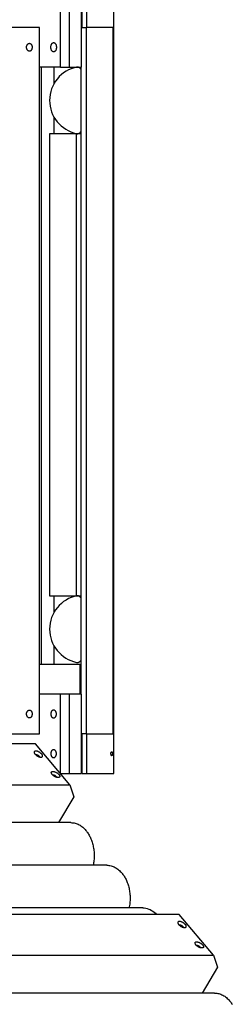
# Model space of a CAD drawing. Extents: x -78 to 78, y -37 to 37.
# Drawn here: x 8 to 11, y -15 to -3 of the extents above; entities that cross this region are included whole.
import ezdxf

# ---------------------------------------------------------------- set-up
doc = ezdxf.new("R2010")
doc.units = 0
doc.layers.get('0').update_dxf_attribs({"linetype": 'CONTINUOUS'})

msp = doc.modelspace()

# ---------------------------------------------------------------- linework, layer by layer
at = {"color": 0}
for points in [[(8.794, -3.6201), (8.794, -2.6201)], [(8.9042, -3.6201), (8.9042, -2.6201)], [(9.0542, -2.6201), (9.0542, -3.6201)], [(9.0604, -2.6201), (9.0604, -3.1201)], [(9.1225, -3.1201), (9.1225, -2.6201)], [(9.4638, -12.5201), (9.4638, -2.6201)], [(8.527, -3.1201), (7.8652, -3.1201)], [(8.5269, -12.0201), (8.5269, -3.1201)], [(9.0542, -3.1201), (9.1145, -3.1201)], [(9.4542, -3.1201), (9.1145, -3.1201)], [(9.1145, -3.1201), (9.1145, -12.0201)], [(9.4542, -12.0201), (9.4542, -3.1201)], [(8.3641, -3.3701), (8.3643, -3.3651), (8.3649, -3.3602), (8.3659, -3.3554), (8.3672, -3.3507), (8.3687, -3.3467), (8.3704, -3.3429), (8.3724, -3.3394), (8.3746, -3.336), (8.377, -3.333), (8.3795, -3.3302), (8.3822, -3.3277), (8.3851, -3.3256), (8.388, -3.3238), (8.391, -3.3223), (8.3941, -3.3212), (8.3972, -3.3205), (8.4001, -3.3202), (8.4029, -3.3202), (8.4058, -3.3205), (8.4086, -3.3211), (8.4112, -3.3221), (8.4138, -3.3233), (8.4163, -3.3249), (8.4186, -3.3268), (8.421, -3.329), (8.4232, -3.3316), (8.4253, -3.3344), (8.4272, -3.3375), (8.4289, -3.3409), (8.4304, -3.3444), (8.4317, -3.3482), (8.4328, -3.3522), (8.4336, -3.3564), (8.4343, -3.3607), (8.4347, -3.365), (8.4348, -3.3694), (8.4348, -3.3737), (8.4344, -3.378), (8.4339, -3.3822), (8.4331, -3.3864), (8.4322, -3.3903), (8.431, -3.3941), (8.4296, -3.3977), (8.428, -3.4011), (8.4263, -3.4042), (8.4245, -3.407), (8.4224, -3.4097), (8.4202, -3.4121), (8.4178, -3.4142), (8.4152, -3.4161), (8.4124, -3.4176), (8.4095, -3.4188), (8.4068, -3.4196), (8.404, -3.42), (8.4011, -3.4201), (8.3983, -3.4199), (8.3951, -3.4193), (8.392, -3.4183), (8.3889, -3.4169), (8.3859, -3.4152), (8.383, -3.4131), (8.3803, -3.4108), (8.3777, -3.4082), (8.3754, -3.4052), (8.3731, -3.4021), (8.3711, -3.3986), (8.3693, -3.395), (8.3678, -3.3912), (8.3662, -3.3861), (8.3651, -3.3809), (8.3644, -3.3756), (8.3641, -3.3701)], [(8.7056, -3.4251), (8.7056, -3.4251), (8.7094, -3.4248), (8.7133, -3.4239), (8.7169, -3.4225), (8.7206, -3.4207), (8.7239, -3.4183), (8.7272, -3.4156), (8.7301, -3.4124), (8.733, -3.4089), (8.7354, -3.4049), (8.7377, -3.4006), (8.7396, -3.396), (8.7414, -3.3913), (8.7426, -3.3862), (8.7436, -3.381), (8.7442, -3.3755), (8.7445, -3.3701), (8.7445, -3.3701), (8.7442, -3.3644), (8.7436, -3.359), (8.7426, -3.3537), (8.7414, -3.3487), (8.7396, -3.3438), (8.7377, -3.3393), (8.7354, -3.335), (8.733, -3.3312), (8.7301, -3.3275), (8.7272, -3.3244), (8.7239, -3.3216), (8.7206, -3.3194), (8.7169, -3.3174), (8.7133, -3.3162), (8.7094, -3.3153), (8.7056, -3.3152), (8.7056, -3.3152), (8.7015, -3.3153), (8.6976, -3.3162), (8.6939, -3.3174), (8.6904, -3.3194), (8.687, -3.3216), (8.6838, -3.3244), (8.6807, -3.3275), (8.6781, -3.3312), (8.6755, -3.335), (8.6733, -3.3393), (8.6713, -3.3438), (8.6697, -3.3487), (8.6683, -3.3537), (8.6675, -3.359), (8.6669, -3.3644), (8.6668, -3.3701), (8.6668, -3.3701), (8.6669, -3.3755), (8.6675, -3.381), (8.6683, -3.3862), (8.6697, -3.3913), (8.6713, -3.396), (8.6733, -3.4006), (8.6755, -3.4049), (8.6781, -3.4089), (8.6807, -3.4124), (8.6838, -3.4156), (8.687, -3.4183), (8.6904, -3.4207), (8.6939, -3.4225), (8.6976, -3.4239), (8.7015, -3.4248), (8.7056, -3.4251)], [(8.794, -3.6201), (8.527, -3.6201)], [(8.5542, -11.1401), (8.5542, -3.6201)], [(9.0004, -3.6192), (9.0004, -3.6192), (8.9636, -3.6279), (8.9283, -3.6398), (8.8944, -3.6545), (8.8623, -3.6722), (8.8317, -3.6923), (8.8032, -3.7149), (8.7767, -3.7398), (8.7526, -3.7669), (8.7306, -3.7957), (8.7112, -3.8264), (8.6943, -3.8587), (8.6803, -3.8926), (8.669, -3.9276), (8.6609, -3.9639), (8.6558, -4.001), (8.6542, -4.039), (8.6542, -4.039), (8.6558, -4.0762), (8.6606, -4.1128), (8.6685, -4.1484), (8.6796, -4.1832), (8.6933, -4.2165), (8.7099, -4.2487), (8.7289, -4.2793), (8.7505, -4.3082), (8.7742, -4.335), (8.8001, -4.36), (8.828, -4.3826), (8.858, -4.403), (8.8895, -4.4207), (8.9228, -4.4357), (8.9575, -4.4478), (8.9937, -4.4571)], [(8.7085, -3.6201), (8.7085, -3.8302)], [(8.794, -3.6201), (8.9041, -3.6201)], [(8.9041, -3.6201), (9.0542, -3.6201)], [(9.0542, -3.669), (9.0542, -3.669), (9.0539, -3.6638), (9.0531, -3.6588), (9.0518, -3.654), (9.0501, -3.6495), (9.0479, -3.645), (9.0454, -3.6409), (9.0425, -3.637), (9.0394, -3.6336), (9.0357, -3.6302), (9.0319, -3.6274), (9.0278, -3.6248), (9.0235, -3.6229), (9.0188, -3.6211), (9.0141, -3.6199), (9.0091, -3.6191), (9.0042, -3.619), (9.0042, -3.619), (9.0034, -3.619), (9.0028, -3.619), (9.0022, -3.619), (9.0016, -3.619), (9.001, -3.619), (9.0004, -3.619), (8.9998, -3.619), (8.9992, -3.6192), (8.9986, -3.6192), (8.998, -3.6192), (8.9974, -3.6192), (8.9968, -3.6195), (8.9962, -3.6195), (8.9956, -3.6197), (8.995, -3.6197), (8.9946, -3.62)], [(9.0542, -3.669), (9.0542, -3.6201)], [(9.0542, -4.409), (9.0542, -3.669)], [(8.7085, -4.2479), (8.7085, -4.4601)], [(8.9938, -4.4601), (8.6542, -4.4601)], [(8.6542, -4.4601), (8.6542, -10.2801)], [(8.9938, -4.4579), (8.9938, -4.4579), (8.9943, -4.4579), (8.9949, -4.4579), (8.9955, -4.4579), (8.9962, -4.4582), (8.9968, -4.4582), (8.9974, -4.4583), (8.998, -4.4583), (8.9989, -4.4586), (8.9995, -4.4586), (9.0001, -4.4586), (9.0007, -4.4586), (9.0015, -4.4588), (9.0021, -4.4588), (9.0027, -4.4588), (9.0033, -4.4588), (9.0042, -4.459), (9.0042, -4.459), (9.0091, -4.4587), (9.0141, -4.4579), (9.0188, -4.4567), (9.0235, -4.455), (9.0278, -4.4528), (9.0319, -4.4503), (9.0357, -4.4474), (9.0394, -4.4443), (9.0425, -4.4406), (9.0454, -4.4368), (9.0479, -4.4327), (9.0501, -4.4284), (9.0518, -4.4237), (9.0531, -4.4189), (9.0539, -4.4139), (9.0542, -4.409)], [(9.0542, -4.4601), (8.9938, -4.4601)], [(8.9938, -10.2801), (8.9938, -4.4601)], [(9.0542, -10.3312), (9.0542, -4.409)], [(8.6542, -10.2801), (8.9938, -10.2801)], [(9.0004, -10.2814), (9.0004, -10.2814), (8.9636, -10.2901), (8.9283, -10.302), (8.8944, -10.3167), (8.8623, -10.3344), (8.8317, -10.3545), (8.8032, -10.3771), (8.7767, -10.402), (8.7526, -10.4291), (8.7306, -10.4579), (8.7112, -10.4886), (8.6943, -10.5209), (8.6803, -10.5548), (8.669, -10.5897), (8.6609, -10.626), (8.6558, -10.6631), (8.6542, -10.7012), (8.6542, -10.7012), (8.6558, -10.7384), (8.6606, -10.775), (8.6685, -10.8106), (8.6796, -10.8454), (8.6933, -10.8787), (8.7099, -10.9109), (8.7289, -10.9415), (8.7505, -10.9704), (8.7742, -10.9972), (8.8001, -11.0222), (8.828, -11.0448), (8.858, -11.0652), (8.8895, -11.0829), (8.9228, -11.0979), (8.9575, -11.11), (8.9937, -11.1193)], [(8.7085, -10.2801), (8.7085, -10.4924)], [(8.9938, -10.2801), (9.0542, -10.2801)], [(9.0542, -10.3312), (9.0542, -10.3312), (9.0539, -10.326), (9.0531, -10.321), (9.0518, -10.3162), (9.0501, -10.3117), (9.0479, -10.3072), (9.0454, -10.3031), (9.0425, -10.2992), (9.0394, -10.2958), (9.0357, -10.2924), (9.0319, -10.2896), (9.0278, -10.287), (9.0235, -10.2851), (9.0188, -10.2833), (9.0141, -10.2821), (9.0091, -10.2813), (9.0042, -10.2812), (9.0042, -10.2812), (9.0034, -10.2812), (9.0028, -10.2812), (9.0022, -10.2812), (9.0016, -10.2812), (9.001, -10.2812), (9.0004, -10.2812), (8.9998, -10.2812), (8.9992, -10.2814), (8.9986, -10.2814), (8.998, -10.2814), (8.9974, -10.2814), (8.9968, -10.2817), (8.9962, -10.2817), (8.9956, -10.2819), (8.995, -10.2819), (8.9946, -10.2822)], [(9.0542, -11.0712), (9.0542, -10.3312)], [(8.7085, -10.91), (8.7085, -11.1401)], [(8.527, -11.1401), (9.0342, -11.1401)], [(8.9938, -11.12), (8.9938, -11.12), (8.9943, -11.12), (8.9949, -11.12), (8.9955, -11.12), (8.9962, -11.1203), (8.9968, -11.1203), (8.9974, -11.1205), (8.998, -11.1205), (8.9989, -11.1208), (8.9995, -11.1208), (9.0001, -11.1208), (9.0007, -11.1208), (9.0015, -11.121), (9.0021, -11.121), (9.0027, -11.121), (9.0033, -11.121), (9.0042, -11.1212), (9.0042, -11.1212), (9.0091, -11.1209), (9.0141, -11.1201), (9.0188, -11.1188), (9.0235, -11.1171), (9.0278, -11.1149), (9.0319, -11.1124), (9.0357, -11.1095), (9.0394, -11.1064), (9.0425, -11.1027), (9.0454, -11.0989), (9.0479, -11.0948), (9.0501, -11.0905), (9.0518, -11.0858), (9.0531, -11.0811), (9.0539, -11.0761), (9.0542, -11.0712)], [(9.0342, -11.1401), (9.0342, -11.5201)], [(9.0542, -11.5201), (9.0542, -11.0712)], [(8.794, -11.5201), (8.527, -11.5201)], [(8.794, -12.5201), (8.794, -11.5201)], [(9.0342, -11.5201), (8.794, -11.5201)], [(8.9042, -12.5201), (8.9042, -11.5201)], [(9.0542, -11.5201), (9.0342, -11.5201)], [(9.0542, -11.5201), (9.0542, -12.5201)], [(8.3641, -11.7701), (8.3643, -11.7652), (8.3649, -11.7602), (8.3659, -11.7554), (8.3672, -11.7507), (8.3687, -11.7467), (8.3704, -11.7429), (8.3724, -11.7394), (8.3746, -11.736), (8.377, -11.733), (8.3795, -11.7302), (8.3822, -11.7277), (8.3851, -11.7256), (8.388, -11.7238), (8.391, -11.7223), (8.3941, -11.7212), (8.3972, -11.7205), (8.4001, -11.7202), (8.4029, -11.7202), (8.4058, -11.7205), (8.4086, -11.7211), (8.4112, -11.7221), (8.4138, -11.7233), (8.4163, -11.7249), (8.4186, -11.7267), (8.421, -11.729), (8.4232, -11.7316), (8.4253, -11.7344), (8.4272, -11.7375), (8.4289, -11.7409), (8.4304, -11.7444), (8.4317, -11.7482), (8.4328, -11.7522), (8.4336, -11.7564), (8.4343, -11.7607), (8.4347, -11.765), (8.4348, -11.7694), (8.4348, -11.7737), (8.4344, -11.778), (8.4339, -11.7822), (8.4331, -11.7864), (8.4322, -11.7903), (8.431, -11.7941), (8.4296, -11.7977), (8.428, -11.8011), (8.4263, -11.8042), (8.4245, -11.807), (8.4224, -11.8097), (8.4202, -11.8121), (8.4178, -11.8142), (8.4152, -11.8161), (8.4124, -11.8176), (8.4095, -11.8188), (8.4068, -11.8196), (8.404, -11.82), (8.4011, -11.8201), (8.3983, -11.8199), (8.3951, -11.8193), (8.392, -11.8183), (8.3889, -11.8169), (8.3859, -11.8152), (8.383, -11.8132), (8.3803, -11.8108), (8.3777, -11.8082), (8.3754, -11.8052), (8.3731, -11.8021), (8.3711, -11.7986), (8.3693, -11.795), (8.3678, -11.7912), (8.3662, -11.7861), (8.3651, -11.7809), (8.3644, -11.7756), (8.3641, -11.7701)], [(8.7056, -11.8201), (8.7056, -11.8201), (8.709, -11.8198), (8.7126, -11.819), (8.7159, -11.8178), (8.7192, -11.8161), (8.7222, -11.8139), (8.7252, -11.8114), (8.7279, -11.8085), (8.7305, -11.8054), (8.7327, -11.8017), (8.7348, -11.7979), (8.7365, -11.7938), (8.7381, -11.7895), (8.7392, -11.7848), (8.7402, -11.78), (8.7407, -11.775), (8.741, -11.7701), (8.741, -11.7701), (8.7407, -11.7649), (8.7402, -11.7599), (8.7392, -11.7551), (8.7381, -11.7506), (8.7365, -11.7461), (8.7348, -11.742), (8.7327, -11.7382), (8.7305, -11.7348), (8.7279, -11.7314), (8.7252, -11.7286), (8.7222, -11.726), (8.7192, -11.7241), (8.7159, -11.7223), (8.7126, -11.7211), (8.709, -11.7203), (8.7056, -11.7202), (8.7056, -11.7202), (8.7019, -11.7203), (8.6984, -11.7211), (8.695, -11.7223), (8.6918, -11.7241), (8.6887, -11.726), (8.6858, -11.7286), (8.683, -11.7314), (8.6806, -11.7348), (8.6782, -11.7382), (8.6762, -11.742), (8.6744, -11.7461), (8.673, -11.7506), (8.6717, -11.7551), (8.6709, -11.7599), (8.6704, -11.7649), (8.6703, -11.7701), (8.6703, -11.7701), (8.6704, -11.775), (8.6709, -11.78), (8.6717, -11.7848), (8.673, -11.7895), (8.6744, -11.7938), (8.6762, -11.7979), (8.6782, -11.8017), (8.6806, -11.8054), (8.683, -11.8085), (8.6858, -11.8114), (8.6887, -11.8139), (8.6918, -11.8161), (8.695, -11.8178), (8.6984, -11.819), (8.7019, -11.8198), (8.7056, -11.8201)], [(7.8652, -12.0201), (8.527, -12.0201)], [(9.1145, -12.0201), (9.0542, -12.0201)], [(9.0604, -12.0201), (9.0604, -12.5201)], [(9.1145, -12.0201), (9.4542, -12.0201)], [(9.1225, -12.5201), (9.1225, -12.0201)], [(8.4756, -12.1471), (2.3944, -12.1471)], [(8.9089, -12.6614), (8.4756, -12.1471)], [(8.5648, -12.3063), (8.5648, -12.3063), (8.5658, -12.3036), (8.5664, -12.3008), (8.5664, -12.2977), (8.566, -12.2946), (8.565, -12.2911), (8.5636, -12.2878), (8.5617, -12.2842), (8.5594, -12.2807), (8.5566, -12.2768), (8.5534, -12.2732), (8.5497, -12.2694), (8.5459, -12.2658), (8.5416, -12.2622), (8.537, -12.2587), (8.5321, -12.2554), (8.5271, -12.2522), (8.5271, -12.2522), (8.5217, -12.249), (8.5163, -12.2464), (8.511, -12.2439), (8.5059, -12.242), (8.5007, -12.2403), (8.4957, -12.239), (8.4909, -12.2379), (8.4865, -12.2374), (8.4821, -12.2369), (8.4781, -12.237), (8.4743, -12.2374), (8.471, -12.2382), (8.4678, -12.2392), (8.4653, -12.2408), (8.4631, -12.2427), (8.4616, -12.2451), (8.4616, -12.2451), (8.4604, -12.2475), (8.4598, -12.2503), (8.4596, -12.2532), (8.4602, -12.2565), (8.4611, -12.2598), (8.4626, -12.2633), (8.4644, -12.2669), (8.4669, -12.2706), (8.4695, -12.2742), (8.4727, -12.2779), (8.4762, -12.2815), (8.4803, -12.2853), (8.4845, -12.2888), (8.4891, -12.2924), (8.494, -12.2957), (8.4993, -12.2991), (8.4993, -12.2991), (8.5044, -12.302), (8.5098, -12.3046), (8.515, -12.3069), (8.5203, -12.309), (8.5253, -12.3106), (8.5303, -12.312), (8.535, -12.313), (8.5397, -12.3138), (8.5439, -12.314), (8.548, -12.3139), (8.5517, -12.3135), (8.5552, -12.3129), (8.5581, -12.3117), (8.5608, -12.3103), (8.563, -12.3084), (8.5648, -12.3063)], [(8.4759, -12.2812), (8.4784, -12.28), (8.482, -12.2794), (8.4865, -12.2796), (8.4918, -12.2806), (8.4976, -12.2825), (8.5034, -12.2852), (8.5089, -12.2884), (8.5137, -12.2919), (8.5177, -12.2953), (8.5208, -12.2987)], [(8.7056, -12.3201), (8.7056, -12.3201), (8.709, -12.3198), (8.7126, -12.319), (8.7159, -12.3178), (8.7192, -12.3161), (8.7222, -12.3139), (8.7252, -12.3114), (8.7279, -12.3085), (8.7305, -12.3054), (8.7327, -12.3017), (8.7348, -12.2979), (8.7365, -12.2938), (8.7381, -12.2895), (8.7392, -12.2848), (8.7402, -12.28), (8.7407, -12.275), (8.741, -12.2701), (8.741, -12.2701), (8.7407, -12.2649), (8.7402, -12.2599), (8.7392, -12.2551), (8.7381, -12.2506), (8.7365, -12.2461), (8.7348, -12.242), (8.7327, -12.2382), (8.7305, -12.2348), (8.7279, -12.2314), (8.7252, -12.2286), (8.7222, -12.226), (8.7192, -12.2241), (8.7159, -12.2223), (8.7126, -12.2211), (8.709, -12.2203), (8.7056, -12.2202), (8.7056, -12.2202), (8.7019, -12.2203), (8.6984, -12.2211), (8.695, -12.2223), (8.6918, -12.2241), (8.6887, -12.226), (8.6858, -12.2286), (8.683, -12.2314), (8.6806, -12.2348), (8.6782, -12.2382), (8.6762, -12.242), (8.6744, -12.2461), (8.673, -12.2506), (8.6717, -12.2551), (8.6709, -12.2599), (8.6704, -12.2649), (8.6703, -12.2701), (8.6703, -12.2701), (8.6704, -12.275), (8.6709, -12.28), (8.6717, -12.2848), (8.673, -12.2895), (8.6744, -12.2938), (8.6762, -12.2979), (8.6782, -12.3017), (8.6806, -12.3054), (8.683, -12.3085), (8.6858, -12.3114), (8.6887, -12.3139), (8.6918, -12.3161), (8.695, -12.3178), (8.6984, -12.319), (8.7019, -12.3198), (8.7056, -12.3201)], [(9.4268, -12.2701), (9.4269, -12.2668), (9.4272, -12.2636), (9.4276, -12.2605), (9.4282, -12.2575), (9.4294, -12.2536), (9.4308, -12.2504), (9.4324, -12.2479), (9.4341, -12.2462), (9.4349, -12.2456), (9.4358, -12.2452), (9.4367, -12.2451), (9.4376, -12.2452), (9.4384, -12.2456), (9.4393, -12.2462), (9.4408, -12.2481), (9.4419, -12.2503), (9.4429, -12.2532), (9.4437, -12.2565), (9.4444, -12.2604), (9.4448, -12.2657), (9.4449, -12.2713), (9.4447, -12.2767), (9.4441, -12.2818), (9.4435, -12.2849), (9.4428, -12.2877), (9.4419, -12.29), (9.4409, -12.292), (9.4395, -12.2939), (9.4387, -12.2945), (9.4379, -12.2949), (9.4371, -12.2951), (9.4362, -12.2951), (9.4354, -12.2949), (9.4345, -12.2944), (9.4327, -12.2927), (9.431, -12.2902), (9.4295, -12.2867), (9.4282, -12.2825), (9.4272, -12.2765), (9.4268, -12.2701)], [(8.5208, -12.2987), (8.5217, -12.2998), (8.5226, -12.3011), (8.5235, -12.3023), (8.5242, -12.3036), (8.5249, -12.3049), (8.5254, -12.3061), (8.5258, -12.3074), (8.5261, -12.3087), (8.5263, -12.3099), (8.5262, -12.3111)], [(8.7813, -12.5637), (8.7813, -12.5637), (8.7795, -12.5657), (8.7772, -12.5675), (8.7745, -12.5689), (8.7716, -12.57), (8.7681, -12.5706), (8.7644, -12.571), (8.7603, -12.571), (8.7561, -12.5708), (8.7514, -12.57), (8.7467, -12.569), (8.7417, -12.5676), (8.7368, -12.566), (8.7315, -12.5639), (8.7264, -12.5616), (8.7211, -12.559), (8.716, -12.5562), (8.716, -12.5562), (8.7107, -12.5527), (8.7058, -12.5494), (8.7012, -12.5458), (8.697, -12.5423), (8.6929, -12.5385), (8.6894, -12.5349), (8.6862, -12.5312), (8.6836, -12.5276), (8.6811, -12.5239), (8.6793, -12.5203), (8.6778, -12.5168), (8.6769, -12.5136), (8.6763, -12.5103), (8.6765, -12.5074), (8.6771, -12.5046), (8.6783, -12.5022), (8.6783, -12.5022), (8.6798, -12.4998), (8.682, -12.498), (8.6845, -12.4964), (8.6877, -12.4954), (8.691, -12.4946), (8.6948, -12.4942), (8.6988, -12.4941), (8.7032, -12.4946), (8.7076, -12.4951), (8.7124, -12.4962), (8.7174, -12.4975), (8.7226, -12.4992), (8.7277, -12.5011), (8.733, -12.5036), (8.7384, -12.5062), (8.7438, -12.5093), (8.7438, -12.5093), (8.7488, -12.5125), (8.7537, -12.5158), (8.7583, -12.5193), (8.7626, -12.5229), (8.7664, -12.5265), (8.7701, -12.5303), (8.7733, -12.5339), (8.7761, -12.5378), (8.7784, -12.5413), (8.7803, -12.5449), (8.7817, -12.5482), (8.7827, -12.5517), (8.7831, -12.5548), (8.7831, -12.5579), (8.7825, -12.5607), (8.7815, -12.5634), (8.7815, -12.5634), (8.7813, -12.5634), (8.7813, -12.5634), (8.7813, -12.5634), (8.7813, -12.5634), (8.7813, -12.5634), (8.7813, -12.5634), (8.7813, -12.5634), (8.7813, -12.5634), (8.7813, -12.5634), (8.7813, -12.5634), (8.7813, -12.5634), (8.7813, -12.5634), (8.7813, -12.5634), (8.7813, -12.5634), (8.7813, -12.5634), (8.7813, -12.5637)], [(8.794, -12.5201), (8.7899, -12.5201)], [(8.794, -12.5201), (8.9041, -12.5201)], [(8.9041, -12.5201), (9.0542, -12.5201)], [(9.0604, -12.5201), (9.1225, -12.5201)], [(9.1225, -12.5201), (9.4638, -12.5201)], [(8.6925, -12.5383), (8.6951, -12.5371), (8.6987, -12.5365), (8.7032, -12.5367), (8.7085, -12.5377), (8.7142, -12.5396), (8.7201, -12.5423), (8.7255, -12.5455), (8.7303, -12.549), (8.7343, -12.5524), (8.7374, -12.5558)], [(8.7374, -12.5558), (8.7384, -12.5569), (8.7393, -12.5582), (8.7401, -12.5594), (8.7409, -12.5607), (8.7415, -12.562), (8.7421, -12.5632), (8.7425, -12.5645), (8.7428, -12.5658), (8.7429, -12.567), (8.7429, -12.5682)], [(2.8278, -12.6614), (8.9089, -12.6614)], [(8.9089, -12.6614), (8.9594, -12.8145)], [(8.9594, -12.8145), (8.767, -13.1388)], [(8.9223, -13.1388), (2.5583, -13.1388)], [(8.9223, -13.1388), (8.9359, -13.1392), (8.9494, -13.1406), (8.9627, -13.1427), (8.976, -13.1458), (8.9889, -13.1496), (9.0017, -13.1543), (9.0143, -13.1597), (9.0265, -13.1658), (9.0384, -13.1726), (9.05, -13.1801), (9.0612, -13.1882), (9.072, -13.1968), (9.0823, -13.2059), (9.0923, -13.2155), (9.1019, -13.2255), (9.111, -13.2359), (9.1182, -13.2448), (9.1253, -13.2541), (9.1323, -13.2639), (9.1392, -13.2742), (9.1458, -13.2849), (9.1523, -13.296), (9.1586, -13.3076), (9.1646, -13.3196), (9.1704, -13.332), (9.1759, -13.3448), (9.1811, -13.358), (9.186, -13.3715), (9.1905, -13.3854), (9.1948, -13.3996), (9.1987, -13.4141), (9.2022, -13.4289), (9.2053, -13.4439), (9.2081, -13.4591), (9.2104, -13.4745), (9.2123, -13.49), (9.2138, -13.5057), (9.2149, -13.5214), (9.2155, -13.5371), (9.2158, -13.5529), (9.2156, -13.5687), (9.215, -13.5844), (9.214, -13.6), (9.2125, -13.6155), (9.2107, -13.6308), (9.2085, -13.6459), (9.2059, -13.6608), (9.2029, -13.6755)], [(9.3746, -13.6755), (3.0106, -13.6755)], [(9.3746, -13.6755), (9.3882, -13.6759), (9.4017, -13.6773), (9.415, -13.6795), (9.4282, -13.6825), (9.4412, -13.6864), (9.454, -13.691), (9.4666, -13.6964), (9.4788, -13.7025), (9.4907, -13.7094), (9.5023, -13.7168), (9.5134, -13.7249), (9.5243, -13.7335), (9.5346, -13.7426), (9.5446, -13.7522), (9.5542, -13.7622), (9.5633, -13.7726), (9.5705, -13.7815), (9.5776, -13.7909), (9.5846, -13.8006), (9.5915, -13.8109), (9.5981, -13.8216), (9.6046, -13.8327), (9.6109, -13.8443), (9.6169, -13.8563), (9.6227, -13.8687), (9.6282, -13.8815), (9.6334, -13.8947), (9.6383, -13.9083), (9.6429, -13.9222), (9.6471, -13.9363), (9.651, -13.9508), (9.6545, -13.9656), (9.6576, -13.9806), (9.6604, -13.9958), (9.6627, -14.0112), (9.6646, -14.0267), (9.6661, -14.0424), (9.6672, -14.0581), (9.6679, -14.0739), (9.6681, -14.0897), (9.6679, -14.1054), (9.6673, -14.1211), (9.6663, -14.1367), (9.6648, -14.1522), (9.663, -14.1675), (9.6608, -14.1826), (9.6582, -14.1976), (9.6552, -14.2122)], [(9.8269, -14.2123), (3.4629, -14.2123)], [(9.8269, -14.2123), (9.8466, -14.2132), (9.866, -14.216), (9.8852, -14.2205), (9.9039, -14.2268), (9.922, -14.2346), (9.9396, -14.244), (9.9564, -14.2548), (9.9724, -14.2668), (9.9876, -14.2799), (10.0018, -14.294)], [(10.2848, -14.294), (4.2036, -14.294)], [(10.374, -14.4532), (10.374, -14.4532), (10.375, -14.4505), (10.3756, -14.4477), (10.3756, -14.4446), (10.3752, -14.4415), (10.3742, -14.438), (10.3728, -14.4347), (10.3709, -14.4311), (10.3686, -14.4276), (10.3658, -14.4237), (10.3626, -14.4201), (10.3589, -14.4163), (10.3551, -14.4127), (10.3508, -14.4091), (10.3462, -14.4056), (10.3413, -14.4023), (10.3363, -14.3991), (10.3363, -14.3991), (10.3309, -14.396), (10.3255, -14.3934), (10.3202, -14.3909), (10.3151, -14.389), (10.3099, -14.3873), (10.3049, -14.386), (10.3001, -14.3849), (10.2957, -14.3844), (10.2913, -14.3839), (10.2873, -14.384), (10.2835, -14.3844), (10.2802, -14.3852), (10.277, -14.3862), (10.2745, -14.3878), (10.2723, -14.3896), (10.2708, -14.392), (10.2708, -14.392), (10.2696, -14.3944), (10.269, -14.3972), (10.2688, -14.4001), (10.2694, -14.4034), (10.2703, -14.4067), (10.2718, -14.4102), (10.2736, -14.4138), (10.2761, -14.4175), (10.2787, -14.4211), (10.2819, -14.4248), (10.2854, -14.4284), (10.2895, -14.4322), (10.2937, -14.4357), (10.2983, -14.4393), (10.3032, -14.4426), (10.3085, -14.446), (10.3085, -14.446), (10.3136, -14.4489), (10.319, -14.4515), (10.3242, -14.4538), (10.3295, -14.4559), (10.3345, -14.4575), (10.3395, -14.4589), (10.3442, -14.4599), (10.3489, -14.4607), (10.3531, -14.4609), (10.3572, -14.4608), (10.3609, -14.4604), (10.3644, -14.4598), (10.3673, -14.4586), (10.37, -14.4572), (10.3722, -14.4553), (10.374, -14.4532)], [(10.7181, -14.8082), (10.2848, -14.294)], [(10.285, -14.4281), (10.2876, -14.4269), (10.2912, -14.4263), (10.2957, -14.4265), (10.301, -14.4275), (10.3068, -14.4294), (10.3126, -14.4321), (10.3181, -14.4353), (10.3229, -14.4388), (10.3268, -14.4422), (10.3299, -14.4456)], [(10.3299, -14.4456), (10.3309, -14.4467), (10.3318, -14.448), (10.3326, -14.4492), (10.3334, -14.4505), (10.3341, -14.4518), (10.3346, -14.4531), (10.335, -14.4543), (10.3353, -14.4556), (10.3355, -14.4568), (10.3354, -14.458)], [(10.5904, -14.7106), (10.5904, -14.7106), (10.5886, -14.7126), (10.5863, -14.7144), (10.5836, -14.7158), (10.5807, -14.7169), (10.5772, -14.7175), (10.5735, -14.7179), (10.5694, -14.7179), (10.5652, -14.7177), (10.5605, -14.7169), (10.5558, -14.7159), (10.5508, -14.7145), (10.5459, -14.7129), (10.5406, -14.7108), (10.5355, -14.7085), (10.5302, -14.7059), (10.5251, -14.7031), (10.5251, -14.7031), (10.5198, -14.6997), (10.5149, -14.6964), (10.5103, -14.6928), (10.5061, -14.6893), (10.502, -14.6855), (10.4985, -14.6819), (10.4953, -14.6782), (10.4927, -14.6746), (10.4902, -14.6709), (10.4884, -14.6673), (10.4869, -14.6638), (10.486, -14.6605), (10.4854, -14.6572), (10.4856, -14.6543), (10.4862, -14.6515), (10.4875, -14.6491), (10.4875, -14.6491), (10.489, -14.6467), (10.4912, -14.6449), (10.4937, -14.6433), (10.4968, -14.6423), (10.5001, -14.6415), (10.5039, -14.6411), (10.5079, -14.641), (10.5124, -14.6415), (10.5168, -14.642), (10.5216, -14.6431), (10.5266, -14.6444), (10.5318, -14.6461), (10.5369, -14.648), (10.5422, -14.6505), (10.5476, -14.6531), (10.553, -14.6562), (10.553, -14.6562), (10.558, -14.6594), (10.5629, -14.6627), (10.5675, -14.6662), (10.5718, -14.6698), (10.5756, -14.6734), (10.5793, -14.6772), (10.5825, -14.6808), (10.5853, -14.6847), (10.5876, -14.6882), (10.5894, -14.6918), (10.5908, -14.6951), (10.5918, -14.6986), (10.5922, -14.7017), (10.5922, -14.7048), (10.5916, -14.7076), (10.5906, -14.7103), (10.5906, -14.7103), (10.5904, -14.7103), (10.5904, -14.7103), (10.5904, -14.7103), (10.5904, -14.7103), (10.5904, -14.7103), (10.5904, -14.7103), (10.5904, -14.7103), (10.5904, -14.7103), (10.5904, -14.7103), (10.5904, -14.7103), (10.5904, -14.7103), (10.5904, -14.7103), (10.5904, -14.7103), (10.5904, -14.7103), (10.5904, -14.7103), (10.5904, -14.7106)], [(10.5017, -14.6852), (10.5043, -14.684), (10.5079, -14.6834), (10.5124, -14.6836), (10.5177, -14.6846), (10.5234, -14.6865), (10.5292, -14.6892), (10.5347, -14.6924), (10.5395, -14.6959), (10.5435, -14.6994), (10.5466, -14.7027)], [(10.5466, -14.7027), (10.5476, -14.7039), (10.5485, -14.7051), (10.5493, -14.7063), (10.5501, -14.7076), (10.5507, -14.7089), (10.5513, -14.7102), (10.5517, -14.7114), (10.552, -14.7127), (10.5521, -14.7139), (10.5521, -14.7151)], [(4.637, -14.8082), (10.7181, -14.8082)], [(10.7181, -14.8082), (10.7686, -14.9615)], [(10.7686, -14.9615), (10.5762, -15.2857)], [(10.7315, -15.2857), (4.3675, -15.2857)], [(10.7315, -15.2857), (10.7451, -15.2861), (10.7585, -15.2875), (10.7719, -15.2896), (10.7851, -15.2927), (10.7981, -15.2965), (10.8109, -15.3012), (10.8235, -15.3066), (10.8357, -15.3127), (10.8476, -15.3195), (10.8592, -15.327), (10.8703, -15.3351), (10.8811, -15.3437), (10.8915, -15.3528), (10.9015, -15.3624), (10.9111, -15.3724), (10.9202, -15.3828), (10.9274, -15.3917), (10.9345, -15.401), (10.9415, -15.4108), (10.9484, -15.4211), (10.955, -15.4318)]]:
    msp.add_lwpolyline(points, dxfattribs=at)

doc.saveas('drawing.dxf')
